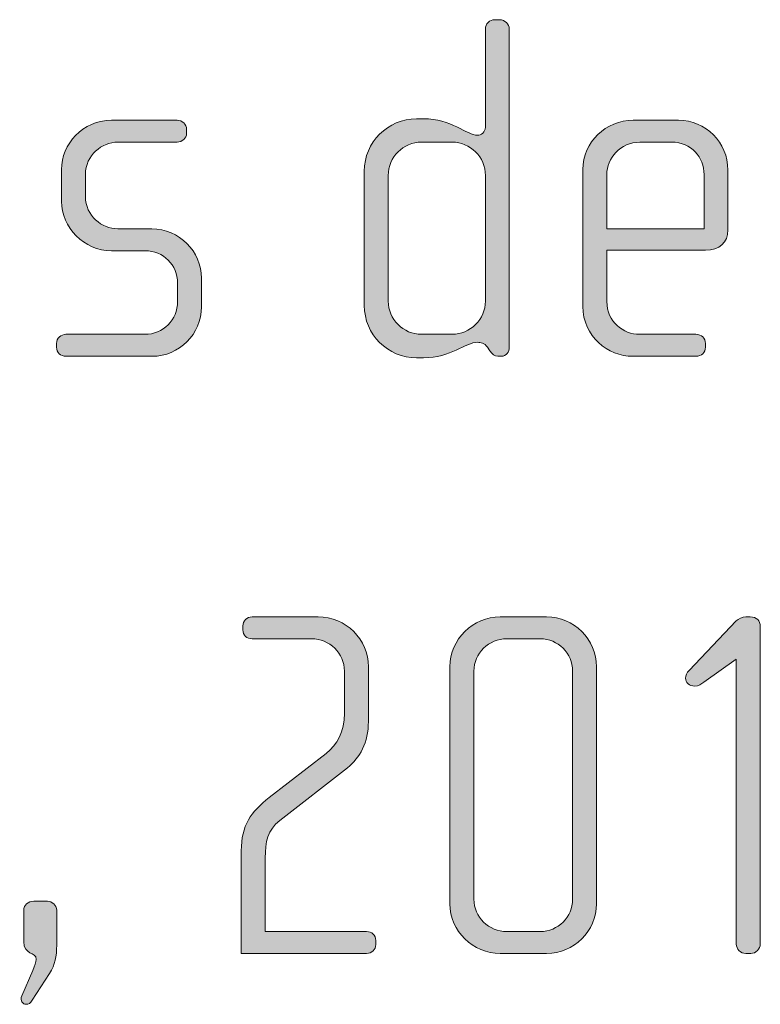
# Model space of a CAD drawing. Units: inches. Extents: x 27 to 183, y -292 to -21.
# Drawn here: x 154 to 158, y -260 to -256 of the extents above; entities that cross this region are included whole.
import ezdxf

# ---------------------------------------------------------------- set-up
doc = ezdxf.new("R2010")
doc.units = ezdxf.units.IN
doc.header["$MEASUREMENT"] = 0
doc.layers.add('Layer 1', color=7, linetype='Continuous')

# ---------------------------------------------------------------- blocks, each defined once
blk = doc.blocks.new('block 16')
at = {"layer": 'Layer 1'}
h = blk.add_hatch(color=250, dxfattribs=at)
h.dxf.hatch_style = 2
edge = h.paths.add_edge_path()
edge.add_spline(control_points=[(156.5776, -257.2234), (156.5776, -257.2234), (156.5604, -257.2234), (156.5604, -257.2234), (156.5432, -257.2234), (156.5335, -257.2134), (156.5211, -257.1962), (156.5211, -257.1962), (156.5087, -257.179), (156.5087, -257.179), (156.4936, -257.1566), (156.4763, -257.1542), (156.4591, -257.1542), (156.4023, -257.1542), (156.3258, -257.231), (156.1925, -257.231), (156.1925, -257.231), (156.1577, -257.231), (156.1577, -257.231), (156.0144, -257.231), (155.8983, -257.1145), (155.8983, -256.9712), (155.8983, -256.9712), (155.8983, -256.3042), (155.8983, -256.3042), (155.8983, -256.1609), (156.0144, -256.0448), (156.1577, -256.0448), (156.1577, -256.0448), (156.1925, -256.0448), (156.1925, -256.0448), (156.3258, -256.0448), (156.4098, -256.1265), (156.4591, -256.1265), (156.4763, -256.1265), (156.4987, -256.1117), (156.4987, -256.0869), (156.4987, -256.0869), (156.4987, -255.6001), (156.4987, -255.6001), (156.4987, -255.5729), (156.5184, -255.5532), (156.5456, -255.5532), (156.5456, -255.5532), (156.5704, -255.5532), (156.5704, -255.5532), (156.5949, -255.5532), (156.6172, -255.5753), (156.6172, -255.6001), (156.6172, -255.6001), (156.6172, -257.179), (156.6172, -257.179), (156.6172, -257.201), (156.6024, -257.2234), (156.5776, -257.2234)], knot_values=[0, 0, 0, 0, 1, 1, 1, 2, 2, 2, 3, 3, 3, 4, 4, 4, 5, 5, 5, 6, 6, 6, 7, 7, 7, 8, 8, 8, 9, 9, 9, 10, 10, 10, 11, 11, 11, 12, 12, 12, 13, 13, 13, 14, 14, 14, 15, 15, 15, 16, 16, 16, 17, 17, 17, 18, 18, 18, 18], degree=3, periodic=1)
edge = h.paths.add_edge_path()
edge.add_spline(control_points=[(156.4987, -256.3266), (156.4987, -256.235), (156.4247, -256.1609), (156.333, -256.1609), (156.333, -256.1609), (156.1825, -256.1609), (156.1825, -256.1609), (156.0912, -256.1609), (156.0168, -256.235), (156.0168, -256.3266), (156.0168, -256.3266), (156.0168, -256.9492), (156.0168, -256.9492), (156.0168, -257.0405), (156.0912, -257.1145), (156.1825, -257.1145), (156.1825, -257.1145), (156.333, -257.1145), (156.333, -257.1145), (156.4247, -257.1145), (156.4987, -257.0405), (156.4987, -256.9492), (156.4987, -256.9492), (156.4987, -256.3266), (156.4987, -256.3266)], knot_values=[0, 0, 0, 0, 1, 1, 1, 2, 2, 2, 3, 3, 3, 4, 4, 4, 5, 5, 5, 6, 6, 6, 7, 7, 7, 8, 8, 8, 8], degree=3, periodic=1)
h = blk.add_hatch(color=250, dxfattribs=at)
h.dxf.hatch_style = 2
edge = h.paths.add_edge_path()
edge.add_spline(control_points=[(154.8468, -257.2234), (154.8468, -257.2234), (154.4189, -257.2234), (154.4189, -257.2234), (154.3921, -257.2234), (154.3721, -257.2038), (154.3721, -257.179), (154.3721, -257.179), (154.3721, -257.1593), (154.3721, -257.1593), (154.3721, -257.1345), (154.3945, -257.1145), (154.4189, -257.1145), (154.4189, -257.1145), (154.8096, -257.1145), (154.8096, -257.1145), (154.9009, -257.1145), (154.9726, -257.0429), (154.9726, -256.9516), (154.9726, -256.9516), (154.9726, -256.8603), (154.9726, -256.8603), (154.9726, -256.7714), (154.9009, -256.6997), (154.812, -256.6997), (154.812, -256.6997), (154.6442, -256.6997), (154.6442, -256.6997), (154.5082, -256.6997), (154.3969, -256.5833), (154.3969, -256.4551), (154.3969, -256.4551), (154.3969, -256.297), (154.3969, -256.297), (154.3969, -256.1709), (154.5009, -256.0524), (154.6442, -256.0524), (154.6442, -256.0524), (154.9701, -256.0524), (154.9701, -256.0524), (154.9949, -256.0524), (155.017, -256.072), (155.017, -256.0969), (155.017, -256.0969), (155.017, -256.1165), (155.017, -256.1165), (155.017, -256.1413), (154.9949, -256.1609), (154.9701, -256.1609), (154.9701, -256.1609), (154.6759, -256.1609), (154.6759, -256.1609), (154.597, -256.1609), (154.5154, -256.2254), (154.5154, -256.3215), (154.5154, -256.3215), (154.5154, -256.4303), (154.5154, -256.4303), (154.5154, -256.5268), (154.597, -256.5909), (154.6759, -256.5909), (154.6759, -256.5909), (154.8441, -256.5909), (154.8441, -256.5909), (154.9798, -256.5909), (155.0914, -256.7046), (155.0914, -256.8355), (155.0914, -256.8355), (155.0914, -256.9788), (155.0914, -256.9788), (155.0914, -257.1121), (154.9798, -257.2234), (154.8468, -257.2234)], knot_values=[0, 0, 0, 0, 1, 1, 1, 2, 2, 2, 3, 3, 3, 4, 4, 4, 5, 5, 5, 6, 6, 6, 7, 7, 7, 8, 8, 8, 9, 9, 9, 10, 10, 10, 11, 11, 11, 12, 12, 12, 13, 13, 13, 14, 14, 14, 15, 15, 15, 16, 16, 16, 17, 17, 17, 18, 18, 18, 19, 19, 19, 20, 20, 20, 21, 21, 21, 22, 22, 22, 23, 23, 23, 24, 24, 24, 24], degree=3, periodic=1)
h = blk.add_hatch(color=250, dxfattribs=at)
h.dxf.hatch_style = 2
edge = h.paths.add_edge_path()
edge.add_spline(control_points=[(157.5901, -256.697), (157.5901, -256.697), (157.1009, -256.697), (157.1009, -256.697), (157.1009, -256.697), (157.1009, -256.9516), (157.1009, -256.9516), (157.1009, -257.0529), (157.1826, -257.1145), (157.2639, -257.1145), (157.2639, -257.1145), (157.5429, -257.1145), (157.5429, -257.1145), (157.5705, -257.1145), (157.5901, -257.1345), (157.5901, -257.1593), (157.5901, -257.1593), (157.5901, -257.179), (157.5901, -257.179), (157.5901, -257.2038), (157.5705, -257.2234), (157.5429, -257.2234), (157.5429, -257.2234), (157.2294, -257.2234), (157.2294, -257.2234), (157.1061, -257.2234), (156.9821, -257.1245), (156.9821, -256.9764), (156.9821, -256.9764), (156.9821, -256.297), (156.9821, -256.297), (156.9821, -256.1609), (157.0958, -256.0524), (157.2319, -256.0524), (157.2319, -256.0524), (157.4568, -256.0524), (157.4568, -256.0524), (157.5901, -256.0524), (157.7014, -256.1609), (157.7014, -256.2994), (157.7014, -256.2994), (157.7014, -256.5957), (157.7014, -256.5957), (157.7014, -256.6601), (157.6594, -256.697), (157.5901, -256.697)], knot_values=[0, 0, 0, 0, 1, 1, 1, 2, 2, 2, 3, 3, 3, 4, 4, 4, 5, 5, 5, 6, 6, 6, 7, 7, 7, 8, 8, 8, 9, 9, 9, 10, 10, 10, 11, 11, 11, 12, 12, 12, 13, 13, 13, 14, 14, 14, 15, 15, 15, 15], degree=3, periodic=1)
edge = h.paths.add_edge_path()
edge.add_spline(control_points=[(157.5829, -256.3215), (157.5829, -256.2374), (157.5209, -256.1609), (157.4224, -256.1609), (157.4224, -256.1609), (157.2639, -256.1609), (157.2639, -256.1609), (157.1674, -256.1609), (157.1009, -256.2426), (157.1009, -256.3215), (157.1009, -256.3215), (157.1009, -256.5909), (157.1009, -256.5909), (157.1009, -256.5909), (157.5829, -256.5909), (157.5829, -256.5909), (157.5829, -256.5909), (157.5829, -256.3215), (157.5829, -256.3215)], knot_values=[0, 0, 0, 0, 1, 1, 1, 2, 2, 2, 3, 3, 3, 4, 4, 4, 5, 5, 5, 6, 6, 6, 6], degree=3, periodic=1)
h = blk.add_hatch(color=250, dxfattribs=at)
h.dxf.hatch_style = 2
edge = h.paths.add_edge_path()
edge.add_spline(control_points=[(155.9086, -260.1869), (155.9086, -260.1869), (155.2885, -260.1869), (155.2885, -260.1869), (155.2885, -260.1869), (155.2885, -259.678), (155.2885, -259.678), (155.2885, -259.5495), (155.3353, -259.4851), (155.427, -259.4134), (155.427, -259.4134), (155.7088, -259.1937), (155.7088, -259.1937), (155.7629, -259.1516), (155.7997, -259.0848), (155.7997, -258.9959), (155.7997, -258.9959), (155.7997, -258.7861), (155.7997, -258.7861), (155.7997, -258.6969), (155.726, -258.6252), (155.6371, -258.6252), (155.6371, -258.6252), (155.3429, -258.6252), (155.3429, -258.6252), (155.3157, -258.6252), (155.296, -258.608), (155.296, -258.5808), (155.296, -258.5808), (155.296, -258.5611), (155.296, -258.5611), (155.296, -258.5363), (155.3157, -258.5167), (155.3429, -258.5167), (155.3429, -258.5167), (155.6688, -258.5167), (155.6688, -258.5167), (155.8073, -258.5167), (155.9186, -258.628), (155.9186, -258.7637), (155.9186, -258.7637), (155.9186, -259.0355), (155.9186, -259.0355), (155.9186, -259.1416), (155.8765, -259.2157), (155.8149, -259.2653), (155.8149, -259.2653), (155.4786, -259.5271), (155.4786, -259.5271), (155.4194, -259.574), (155.407, -259.6336), (155.407, -259.7125), (155.407, -259.7125), (155.407, -260.078), (155.407, -260.078), (155.407, -260.078), (155.9086, -260.078), (155.9086, -260.078), (155.9358, -260.078), (155.9554, -260.0956), (155.9554, -260.1228), (155.9554, -260.1228), (155.9554, -260.1424), (155.9554, -260.1424), (155.9554, -260.1672), (155.9358, -260.1869), (155.9086, -260.1869)], knot_values=[0, 0, 0, 0, 1, 1, 1, 2, 2, 2, 3, 3, 3, 4, 4, 4, 5, 5, 5, 6, 6, 6, 7, 7, 7, 8, 8, 8, 9, 9, 9, 10, 10, 10, 11, 11, 11, 12, 12, 12, 13, 13, 13, 14, 14, 14, 15, 15, 15, 16, 16, 16, 17, 17, 17, 18, 18, 18, 19, 19, 19, 20, 20, 20, 21, 21, 21, 22, 22, 22, 22], degree=3, periodic=1)
h = blk.add_hatch(color=250, dxfattribs=at)
h.dxf.hatch_style = 2
edge = h.paths.add_edge_path()
edge.add_spline(control_points=[(156.8022, -260.1869), (156.8022, -260.1869), (156.5728, -260.1869), (156.5728, -260.1869), (156.4367, -260.1869), (156.323, -260.0756), (156.323, -259.9399), (156.323, -259.9399), (156.323, -258.7637), (156.323, -258.7637), (156.323, -258.628), (156.4367, -258.5167), (156.5728, -258.5167), (156.5728, -258.5167), (156.8022, -258.5167), (156.8022, -258.5167), (156.9383, -258.5167), (157.0496, -258.628), (157.0496, -258.7637), (157.0496, -258.7637), (157.0496, -259.9399), (157.0496, -259.9399), (157.0496, -260.0756), (156.9383, -260.1869), (156.8022, -260.1869)], knot_values=[0, 0, 0, 0, 1, 1, 1, 2, 2, 2, 3, 3, 3, 4, 4, 4, 5, 5, 5, 6, 6, 6, 7, 7, 7, 8, 8, 8, 8], degree=3, periodic=1)
edge = h.paths.add_edge_path()
edge.add_spline(control_points=[(156.9311, -258.7861), (156.9311, -258.6969), (156.8594, -258.6252), (156.7706, -258.6252), (156.7706, -258.6252), (156.6048, -258.6252), (156.6048, -258.6252), (156.5156, -258.6252), (156.4419, -258.6969), (156.4419, -258.7861), (156.4419, -258.7861), (156.4419, -259.9175), (156.4419, -259.9175), (156.4419, -260.0064), (156.5156, -260.078), (156.6048, -260.078), (156.6048, -260.078), (156.7706, -260.078), (156.7706, -260.078), (156.8594, -260.078), (156.9311, -260.0064), (156.9311, -259.9175), (156.9311, -259.9175), (156.9311, -258.7861), (156.9311, -258.7861)], knot_values=[0, 0, 0, 0, 1, 1, 1, 2, 2, 2, 3, 3, 3, 4, 4, 4, 5, 5, 5, 6, 6, 6, 7, 7, 7, 8, 8, 8, 8], degree=3, periodic=1)
h = blk.add_hatch(color=250, dxfattribs=at)
h.dxf.hatch_style = 2
edge = h.paths.add_edge_path()
edge.add_spline(control_points=[(157.8148, -260.1869), (157.8148, -260.1869), (157.7903, -260.1869), (157.7903, -260.1869), (157.7627, -260.1869), (157.7431, -260.1645), (157.7431, -260.14), (157.7431, -260.14), (157.7431, -258.7265), (157.7431, -258.7265), (157.7431, -258.7265), (157.5826, -258.8402), (157.5826, -258.8402), (157.5702, -258.8478), (157.5553, -258.8602), (157.5381, -258.8602), (157.5085, -258.8602), (157.4913, -258.8426), (157.4913, -258.8205), (157.4913, -258.8081), (157.4985, -258.7933), (157.5085, -258.7833), (157.5085, -258.7833), (157.7431, -258.5363), (157.7431, -258.5363), (157.7531, -258.5263), (157.7727, -258.5167), (157.7903, -258.5167), (157.7903, -258.5167), (157.8123, -258.5167), (157.8123, -258.5167), (157.8444, -258.5167), (157.862, -258.5363), (157.862, -258.5635), (157.862, -258.5635), (157.862, -260.14), (157.862, -260.14), (157.862, -260.1645), (157.8392, -260.1869), (157.8148, -260.1869)], knot_values=[0, 0, 0, 0, 1, 1, 1, 2, 2, 2, 3, 3, 3, 4, 4, 4, 5, 5, 5, 6, 6, 6, 7, 7, 7, 8, 8, 8, 9, 9, 9, 10, 10, 10, 11, 11, 11, 12, 12, 12, 13, 13, 13, 13], degree=3, periodic=1)
h = blk.add_hatch(color=250, dxfattribs=at)
h.dxf.hatch_style = 2
edge = h.paths.add_edge_path()
edge.add_spline(control_points=[(154.338, -260.2857), (154.338, -260.2857), (154.2515, -260.4191), (154.2515, -260.4191), (154.2415, -260.4339), (154.2343, -260.4391), (154.2219, -260.4391), (154.2046, -260.4391), (154.1895, -260.4215), (154.1998, -260.397), (154.1998, -260.397), (154.2539, -260.2709), (154.2539, -260.2709), (154.2639, -260.2461), (154.2715, -260.2289), (154.2715, -260.2165), (154.2715, -260.1745), (154.2095, -260.1993), (154.2095, -260.1276), (154.2095, -260.1276), (154.2095, -259.9719), (154.2095, -259.9719), (154.2095, -259.9471), (154.2315, -259.9275), (154.2591, -259.9275), (154.2591, -259.9275), (154.328, -259.9275), (154.328, -259.9275), (154.348, -259.9275), (154.3728, -259.9471), (154.3728, -259.9719), (154.3728, -259.9719), (154.3728, -260.1448), (154.3728, -260.1448), (154.3728, -260.2017), (154.3652, -260.2413), (154.338, -260.2857)], knot_values=[0, 0, 0, 0, 1, 1, 1, 2, 2, 2, 3, 3, 3, 4, 4, 4, 5, 5, 5, 6, 6, 6, 7, 7, 7, 8, 8, 8, 9, 9, 9, 10, 10, 10, 11, 11, 11, 12, 12, 12, 12], degree=3, periodic=1)
at = {"layer": 'Layer 1', "lineweight": 0}
for points, knots in [([(156.5776, -257.2234), (156.5776, -257.2234), (156.5604, -257.2234), (156.5604, -257.2234), (156.5432, -257.2234), (156.5335, -257.2134), (156.5211, -257.1962), (156.5211, -257.1962), (156.5087, -257.179), (156.5087, -257.179), (156.4936, -257.1566), (156.4763, -257.1542), (156.4591, -257.1542), (156.4023, -257.1542), (156.3258, -257.231), (156.1925, -257.231), (156.1925, -257.231), (156.1577, -257.231), (156.1577, -257.231), (156.0144, -257.231), (155.8983, -257.1145), (155.8983, -256.9712), (155.8983, -256.9712), (155.8983, -256.3042), (155.8983, -256.3042), (155.8983, -256.1609), (156.0144, -256.0448), (156.1577, -256.0448), (156.1577, -256.0448), (156.1925, -256.0448), (156.1925, -256.0448), (156.3258, -256.0448), (156.4098, -256.1265), (156.4591, -256.1265), (156.4763, -256.1265), (156.4987, -256.1117), (156.4987, -256.0869), (156.4987, -256.0869), (156.4987, -255.6001), (156.4987, -255.6001), (156.4987, -255.5729), (156.5184, -255.5532), (156.5456, -255.5532), (156.5456, -255.5532), (156.5704, -255.5532), (156.5704, -255.5532), (156.5949, -255.5532), (156.6172, -255.5753), (156.6172, -255.6001), (156.6172, -255.6001), (156.6172, -257.179), (156.6172, -257.179), (156.6172, -257.201), (156.6024, -257.2234), (156.5776, -257.2234)], [0, 0, 0, 0, 1, 1, 1, 2, 2, 2, 3, 3, 3, 4, 4, 4, 5, 5, 5, 6, 6, 6, 7, 7, 7, 8, 8, 8, 9, 9, 9, 10, 10, 10, 11, 11, 11, 12, 12, 12, 13, 13, 13, 14, 14, 14, 15, 15, 15, 16, 16, 16, 17, 17, 17, 18, 18, 18, 18]), ([(154.8468, -257.2234), (154.8468, -257.2234), (154.4189, -257.2234), (154.4189, -257.2234), (154.3921, -257.2234), (154.3721, -257.2038), (154.3721, -257.179), (154.3721, -257.179), (154.3721, -257.1593), (154.3721, -257.1593), (154.3721, -257.1345), (154.3945, -257.1145), (154.4189, -257.1145), (154.4189, -257.1145), (154.8096, -257.1145), (154.8096, -257.1145), (154.9009, -257.1145), (154.9726, -257.0429), (154.9726, -256.9516), (154.9726, -256.9516), (154.9726, -256.8603), (154.9726, -256.8603), (154.9726, -256.7714), (154.9009, -256.6997), (154.812, -256.6997), (154.812, -256.6997), (154.6442, -256.6997), (154.6442, -256.6997), (154.5082, -256.6997), (154.3969, -256.5833), (154.3969, -256.4551), (154.3969, -256.4551), (154.3969, -256.297), (154.3969, -256.297), (154.3969, -256.1709), (154.5009, -256.0524), (154.6442, -256.0524), (154.6442, -256.0524), (154.9701, -256.0524), (154.9701, -256.0524), (154.9949, -256.0524), (155.017, -256.072), (155.017, -256.0969), (155.017, -256.0969), (155.017, -256.1165), (155.017, -256.1165), (155.017, -256.1413), (154.9949, -256.1609), (154.9701, -256.1609), (154.9701, -256.1609), (154.6759, -256.1609), (154.6759, -256.1609), (154.597, -256.1609), (154.5154, -256.2254), (154.5154, -256.3215), (154.5154, -256.3215), (154.5154, -256.4303), (154.5154, -256.4303), (154.5154, -256.5268), (154.597, -256.5909), (154.6759, -256.5909), (154.6759, -256.5909), (154.8441, -256.5909), (154.8441, -256.5909), (154.9798, -256.5909), (155.0914, -256.7046), (155.0914, -256.8355), (155.0914, -256.8355), (155.0914, -256.9788), (155.0914, -256.9788), (155.0914, -257.1121), (154.9798, -257.2234), (154.8468, -257.2234)], [0, 0, 0, 0, 1, 1, 1, 2, 2, 2, 3, 3, 3, 4, 4, 4, 5, 5, 5, 6, 6, 6, 7, 7, 7, 8, 8, 8, 9, 9, 9, 10, 10, 10, 11, 11, 11, 12, 12, 12, 13, 13, 13, 14, 14, 14, 15, 15, 15, 16, 16, 16, 17, 17, 17, 18, 18, 18, 19, 19, 19, 20, 20, 20, 21, 21, 21, 22, 22, 22, 23, 23, 23, 24, 24, 24, 24]), ([(157.5901, -256.697), (157.5901, -256.697), (157.1009, -256.697), (157.1009, -256.697), (157.1009, -256.697), (157.1009, -256.9516), (157.1009, -256.9516), (157.1009, -257.0529), (157.1826, -257.1145), (157.2639, -257.1145), (157.2639, -257.1145), (157.5429, -257.1145), (157.5429, -257.1145), (157.5705, -257.1145), (157.5901, -257.1345), (157.5901, -257.1593), (157.5901, -257.1593), (157.5901, -257.179), (157.5901, -257.179), (157.5901, -257.2038), (157.5705, -257.2234), (157.5429, -257.2234), (157.5429, -257.2234), (157.2294, -257.2234), (157.2294, -257.2234), (157.1061, -257.2234), (156.9821, -257.1245), (156.9821, -256.9764), (156.9821, -256.9764), (156.9821, -256.297), (156.9821, -256.297), (156.9821, -256.1609), (157.0958, -256.0524), (157.2319, -256.0524), (157.2319, -256.0524), (157.4568, -256.0524), (157.4568, -256.0524), (157.5901, -256.0524), (157.7014, -256.1609), (157.7014, -256.2994), (157.7014, -256.2994), (157.7014, -256.5957), (157.7014, -256.5957), (157.7014, -256.6601), (157.6594, -256.697), (157.5901, -256.697)], [0, 0, 0, 0, 1, 1, 1, 2, 2, 2, 3, 3, 3, 4, 4, 4, 5, 5, 5, 6, 6, 6, 7, 7, 7, 8, 8, 8, 9, 9, 9, 10, 10, 10, 11, 11, 11, 12, 12, 12, 13, 13, 13, 14, 14, 14, 15, 15, 15, 15]), ([(156.4987, -256.3266), (156.4987, -256.235), (156.4247, -256.1609), (156.333, -256.1609), (156.333, -256.1609), (156.1825, -256.1609), (156.1825, -256.1609), (156.0912, -256.1609), (156.0168, -256.235), (156.0168, -256.3266), (156.0168, -256.3266), (156.0168, -256.9492), (156.0168, -256.9492), (156.0168, -257.0405), (156.0912, -257.1145), (156.1825, -257.1145), (156.1825, -257.1145), (156.333, -257.1145), (156.333, -257.1145), (156.4247, -257.1145), (156.4987, -257.0405), (156.4987, -256.9492), (156.4987, -256.9492), (156.4987, -256.3266), (156.4987, -256.3266)], [0, 0, 0, 0, 1, 1, 1, 2, 2, 2, 3, 3, 3, 4, 4, 4, 5, 5, 5, 6, 6, 6, 7, 7, 7, 8, 8, 8, 8]), ([(157.5829, -256.3215), (157.5829, -256.2374), (157.5209, -256.1609), (157.4224, -256.1609), (157.4224, -256.1609), (157.2639, -256.1609), (157.2639, -256.1609), (157.1674, -256.1609), (157.1009, -256.2426), (157.1009, -256.3215), (157.1009, -256.3215), (157.1009, -256.5909), (157.1009, -256.5909), (157.1009, -256.5909), (157.5829, -256.5909), (157.5829, -256.5909), (157.5829, -256.5909), (157.5829, -256.3215), (157.5829, -256.3215)], [0, 0, 0, 0, 1, 1, 1, 2, 2, 2, 3, 3, 3, 4, 4, 4, 5, 5, 5, 6, 6, 6, 6]), ([(155.9086, -260.1869), (155.9086, -260.1869), (155.2885, -260.1869), (155.2885, -260.1869), (155.2885, -260.1869), (155.2885, -259.678), (155.2885, -259.678), (155.2885, -259.5495), (155.3353, -259.4851), (155.427, -259.4134), (155.427, -259.4134), (155.7088, -259.1937), (155.7088, -259.1937), (155.7629, -259.1516), (155.7997, -259.0848), (155.7997, -258.9959), (155.7997, -258.9959), (155.7997, -258.7861), (155.7997, -258.7861), (155.7997, -258.6969), (155.726, -258.6252), (155.6371, -258.6252), (155.6371, -258.6252), (155.3429, -258.6252), (155.3429, -258.6252), (155.3157, -258.6252), (155.296, -258.608), (155.296, -258.5808), (155.296, -258.5808), (155.296, -258.5611), (155.296, -258.5611), (155.296, -258.5363), (155.3157, -258.5167), (155.3429, -258.5167), (155.3429, -258.5167), (155.6688, -258.5167), (155.6688, -258.5167), (155.8073, -258.5167), (155.9186, -258.628), (155.9186, -258.7637), (155.9186, -258.7637), (155.9186, -259.0355), (155.9186, -259.0355), (155.9186, -259.1416), (155.8765, -259.2157), (155.8149, -259.2653), (155.8149, -259.2653), (155.4786, -259.5271), (155.4786, -259.5271), (155.4194, -259.574), (155.407, -259.6336), (155.407, -259.7125), (155.407, -259.7125), (155.407, -260.078), (155.407, -260.078), (155.407, -260.078), (155.9086, -260.078), (155.9086, -260.078), (155.9358, -260.078), (155.9554, -260.0956), (155.9554, -260.1228), (155.9554, -260.1228), (155.9554, -260.1424), (155.9554, -260.1424), (155.9554, -260.1672), (155.9358, -260.1869), (155.9086, -260.1869)], [0, 0, 0, 0, 1, 1, 1, 2, 2, 2, 3, 3, 3, 4, 4, 4, 5, 5, 5, 6, 6, 6, 7, 7, 7, 8, 8, 8, 9, 9, 9, 10, 10, 10, 11, 11, 11, 12, 12, 12, 13, 13, 13, 14, 14, 14, 15, 15, 15, 16, 16, 16, 17, 17, 17, 18, 18, 18, 19, 19, 19, 20, 20, 20, 21, 21, 21, 22, 22, 22, 22]), ([(156.8022, -260.1869), (156.8022, -260.1869), (156.5728, -260.1869), (156.5728, -260.1869), (156.4367, -260.1869), (156.323, -260.0756), (156.323, -259.9399), (156.323, -259.9399), (156.323, -258.7637), (156.323, -258.7637), (156.323, -258.628), (156.4367, -258.5167), (156.5728, -258.5167), (156.5728, -258.5167), (156.8022, -258.5167), (156.8022, -258.5167), (156.9383, -258.5167), (157.0496, -258.628), (157.0496, -258.7637), (157.0496, -258.7637), (157.0496, -259.9399), (157.0496, -259.9399), (157.0496, -260.0756), (156.9383, -260.1869), (156.8022, -260.1869)], [0, 0, 0, 0, 1, 1, 1, 2, 2, 2, 3, 3, 3, 4, 4, 4, 5, 5, 5, 6, 6, 6, 7, 7, 7, 8, 8, 8, 8]), ([(157.8148, -260.1869), (157.8148, -260.1869), (157.7903, -260.1869), (157.7903, -260.1869), (157.7627, -260.1869), (157.7431, -260.1645), (157.7431, -260.14), (157.7431, -260.14), (157.7431, -258.7265), (157.7431, -258.7265), (157.7431, -258.7265), (157.5826, -258.8402), (157.5826, -258.8402), (157.5702, -258.8478), (157.5553, -258.8602), (157.5381, -258.8602), (157.5085, -258.8602), (157.4913, -258.8426), (157.4913, -258.8205), (157.4913, -258.8081), (157.4985, -258.7933), (157.5085, -258.7833), (157.5085, -258.7833), (157.7431, -258.5363), (157.7431, -258.5363), (157.7531, -258.5263), (157.7727, -258.5167), (157.7903, -258.5167), (157.7903, -258.5167), (157.8123, -258.5167), (157.8123, -258.5167), (157.8444, -258.5167), (157.862, -258.5363), (157.862, -258.5635), (157.862, -258.5635), (157.862, -260.14), (157.862, -260.14), (157.862, -260.1645), (157.8392, -260.1869), (157.8148, -260.1869)], [0, 0, 0, 0, 1, 1, 1, 2, 2, 2, 3, 3, 3, 4, 4, 4, 5, 5, 5, 6, 6, 6, 7, 7, 7, 8, 8, 8, 9, 9, 9, 10, 10, 10, 11, 11, 11, 12, 12, 12, 13, 13, 13, 13]), ([(156.9311, -258.7861), (156.9311, -258.6969), (156.8594, -258.6252), (156.7706, -258.6252), (156.7706, -258.6252), (156.6048, -258.6252), (156.6048, -258.6252), (156.5156, -258.6252), (156.4419, -258.6969), (156.4419, -258.7861), (156.4419, -258.7861), (156.4419, -259.9175), (156.4419, -259.9175), (156.4419, -260.0064), (156.5156, -260.078), (156.6048, -260.078), (156.6048, -260.078), (156.7706, -260.078), (156.7706, -260.078), (156.8594, -260.078), (156.9311, -260.0064), (156.9311, -259.9175), (156.9311, -259.9175), (156.9311, -258.7861), (156.9311, -258.7861)], [0, 0, 0, 0, 1, 1, 1, 2, 2, 2, 3, 3, 3, 4, 4, 4, 5, 5, 5, 6, 6, 6, 7, 7, 7, 8, 8, 8, 8]), ([(154.338, -260.2857), (154.338, -260.2857), (154.2515, -260.4191), (154.2515, -260.4191), (154.2415, -260.4339), (154.2343, -260.4391), (154.2219, -260.4391), (154.2046, -260.4391), (154.1895, -260.4215), (154.1998, -260.397), (154.1998, -260.397), (154.2539, -260.2709), (154.2539, -260.2709), (154.2639, -260.2461), (154.2715, -260.2289), (154.2715, -260.2165), (154.2715, -260.1745), (154.2095, -260.1993), (154.2095, -260.1276), (154.2095, -260.1276), (154.2095, -259.9719), (154.2095, -259.9719), (154.2095, -259.9471), (154.2315, -259.9275), (154.2591, -259.9275), (154.2591, -259.9275), (154.328, -259.9275), (154.328, -259.9275), (154.348, -259.9275), (154.3728, -259.9471), (154.3728, -259.9719), (154.3728, -259.9719), (154.3728, -260.1448), (154.3728, -260.1448), (154.3728, -260.2017), (154.3652, -260.2413), (154.338, -260.2857)], [0, 0, 0, 0, 1, 1, 1, 2, 2, 2, 3, 3, 3, 4, 4, 4, 5, 5, 5, 6, 6, 6, 7, 7, 7, 8, 8, 8, 9, 9, 9, 10, 10, 10, 11, 11, 11, 12, 12, 12, 12])]:
    blk.add_open_spline(points, degree=3, knots=knots, dxfattribs=at)

msp = doc.modelspace()

# ---------------------------------------------------------------- block references
at = {"layer": 'Layer 1'}
msp.add_blockref('block 16', (0, 0), dxfattribs=at)

doc.saveas('drawing.dxf')
